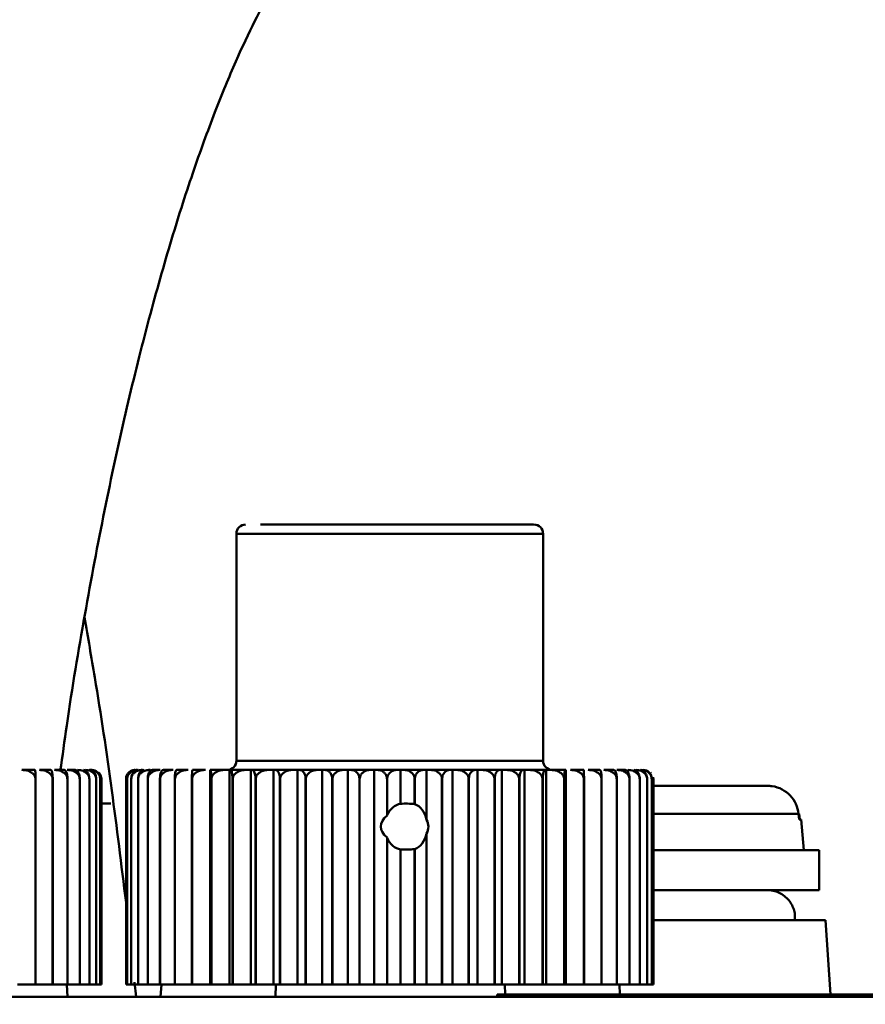
# Model space of a CAD drawing. Units: millimetres. Extents: x -4824 to 7056, y -5748 to 2652.
# Drawn here: x 4365 to 4393, y 292 to 324 of the extents above; entities that cross this region are included whole.
import ezdxf

# ---------------------------------------------------------------- set-up
doc = ezdxf.new("R2010")
doc.units = ezdxf.units.MM
doc.header["$LTSCALE"] = 10
doc.layers.add('1', color=153, linetype='Continuous', lineweight=30)
doc.layers.add('AM_0', color=7, linetype='Continuous', lineweight=50)

# ---------------------------------------------------------------- blocks, each defined once
blk = doc.blocks.new('A$C2D4F7219')
at = {"layer": 'AM_0'}
for p, q in [((80.602, 129.1), (80.079, 129.1)), ((80.079, 129.1), (80.079, 121.7)), ((90.079, 129.1), (80.602, 129.1)), ((90.079, 121.7), (90.079, 129.1)), ((80.079, 121.7), (80.602, 121.7)), ((80.602, 121.7), (90.079, 121.7)), ((73.511, 121.4), (73.087, 121.4)), ((74.024, 121.4), (73.653, 121.4)), ((74.461, 121.4), (74.146, 121.4)), ((74.817, 121.4), (74.562, 121.4)), ((75.365, 121.4), (75.304, 121.4)), ((77.597, 121.4), (77.342, 121.4)), ((78.013, 121.4), (77.698, 121.4)), ((78.507, 121.4), (78.136, 121.4)), ((79.073, 121.4), (78.649, 121.4)), ((79.225, 114.4), (79.225, 121.4)), ((79.225, 121.4), (79.233, 121.4)), ((79.705, 121.4), (79.233, 121.4)), ((79.705, 121.4), (79.857, 121.4)), ((79.857, 114.4), (79.857, 121.4)), ((79.857, 121.4), (79.881, 121.4)), ((80.396, 121.4), (79.881, 121.4)), ((80.396, 121.4), (80.546, 121.4)), ((80.546, 114.4), (80.546, 121.4)), ((80.546, 121.4), (80.586, 121.4)), ((81.138, 121.4), (80.586, 121.4)), ((81.138, 121.4), (81.285, 121.4)), ((81.285, 114.4), (81.285, 121.4)), ((81.285, 121.4), (81.34, 121.4)), ((81.923, 121.4), (81.34, 121.4)), ((81.923, 121.4), (82.066, 121.4)), ((82.066, 114.4), (82.066, 121.4)), ((82.066, 121.4), (82.135, 121.4)), ((82.743, 121.4), (82.135, 121.4)), ((82.743, 121.4), (82.88, 121.4)), ((82.88, 114.4), (82.88, 121.4)), ((82.88, 121.4), (82.963, 121.4)), ((83.588, 121.4), (82.963, 121.4)), ((83.588, 121.4), (83.718, 121.4)), ((83.718, 114.4), (83.718, 121.4)), ((83.718, 121.4), (83.813, 121.4)), ((84.45, 121.4), (83.813, 121.4)), ((84.45, 121.4), (84.57, 121.4)), ((84.57, 114.4), (84.57, 121.4)), ((84.57, 121.4), (84.678, 121.4)), ((85.318, 121.4), (84.678, 121.4)), ((85.429, 121.4), (85.318, 121.4)), ((85.429, 121.4), (85.429, 120.295)), ((85.546, 121.4), (85.429, 121.4)), ((86.184, 121.4), (85.546, 121.4)), ((86.184, 121.4), (86.283, 121.4)), ((86.283, 119.773), (86.283, 121.4)), ((86.283, 121.4), (86.41, 121.4)), ((87.038, 121.4), (86.41, 121.4)), ((87.038, 121.4), (87.124, 121.4)), ((87.124, 114.4), (87.124, 121.4)), ((87.124, 121.4), (87.259, 121.4)), ((87.87, 121.4), (87.259, 121.4)), ((87.943, 121.4), (87.87, 121.4)), ((87.943, 114.4), (87.943, 121.4)), ((87.943, 121.4), (88.084, 121.4)), ((88.672, 121.4), (88.084, 121.4)), ((88.672, 121.4), (88.731, 121.4)), ((88.731, 121.4), (88.731, 114.4)), ((88.731, 121.4), (88.877, 121.4)), ((89.434, 121.4), (88.877, 121.4)), ((89.434, 121.4), (89.478, 121.4)), ((89.478, 121.4), (89.478, 114.4)), ((89.478, 121.4), (89.627, 121.4)), ((90.149, 121.4), (89.627, 121.4)), ((90.149, 121.4), (90.177, 121.4)), ((90.177, 121.4), (90.177, 114.4)), ((90.177, 121.4), (90.328, 121.4)), ((90.808, 121.4), (90.328, 121.4)), ((90.808, 121.4), (90.821, 121.4)), ((90.821, 121.4), (90.821, 114.4)), ((91.405, 121.4), (90.971, 121.4)), ((91.932, 121.4), (91.55, 121.4)), ((92.383, 121.4), (92.058, 121.4)), ((92.755, 121.4), (92.489, 121.4)), ((73.53, 121.1), (73.526, 121.1)), ((73.526, 121.1), (73.526, 114.4)), ((73.53, 114.4), (73.53, 121.1)), ((74.089, 121.1), (74.085, 121.1)), ((74.085, 121.1), (74.085, 114.4)), ((74.089, 114.4), (74.089, 121.1)), ((74.571, 121.1), (74.568, 121.1)), ((74.568, 121.1), (74.568, 114.4)), ((74.571, 114.4), (74.571, 121.1)), ((74.971, 121.1), (74.969, 121.1)), ((74.969, 121.1), (74.969, 114.4)), ((74.971, 114.4), (74.971, 121.1)), ((75.285, 121.1), (75.283, 121.1)), ((75.283, 121.1), (75.283, 114.4)), ((75.285, 114.4), (75.285, 121.1)), ((75.507, 121.1), (75.507, 114.4)), ((75.508, 121.1), (75.507, 121.1)), ((75.508, 114.4), (75.508, 121.1)), ((75.596, 121.306), (75.589, 121.313)), ((75.639, 121.1), (75.639, 114.4)), ((75.64, 121.1), (75.639, 121.1)), ((75.64, 114.4), (75.64, 121.1)), ((75.677, 121.1), (75.677, 114.4)), ((76.479, 114.4), (76.479, 121.1)), ((76.518, 121.1), (76.517, 121.1)), ((76.517, 121.1), (76.517, 114.4)), ((76.518, 114.4), (76.518, 121.1)), ((76.567, 121.313), (76.553, 121.298)), ((76.65, 121.1), (76.649, 121.1)), ((76.649, 121.1), (76.649, 114.4)), ((76.65, 114.4), (76.65, 121.1)), ((76.875, 121.1), (76.873, 121.1)), ((76.873, 121.1), (76.873, 114.4)), ((76.875, 114.4), (76.875, 121.1)), ((77.189, 121.1), (77.187, 121.1)), ((77.187, 121.1), (77.187, 114.4)), ((77.189, 114.4), (77.189, 121.1)), ((77.59, 121.1), (77.587, 121.1)), ((77.587, 121.1), (77.587, 114.4)), ((77.59, 114.4), (77.59, 121.1)), ((78.073, 121.1), (78.07, 121.1)), ((78.07, 121.1), (78.07, 114.4)), ((78.073, 114.4), (78.073, 121.1)), ((78.633, 121.1), (78.629, 121.1)), ((78.629, 121.1), (78.629, 114.4)), ((78.633, 114.4), (78.633, 121.1)), ((79.264, 121.1), (79.259, 121.1)), ((79.259, 121.1), (79.259, 114.4)), ((79.264, 114.4), (79.264, 121.1)), ((79.958, 121.1), (79.953, 121.1)), ((79.953, 121.1), (79.953, 114.4)), ((79.958, 114.4), (79.958, 121.1)), ((80.708, 121.1), (80.702, 121.1)), ((80.702, 121.1), (80.702, 114.4)), ((80.708, 114.4), (80.708, 121.1)), ((81.506, 121.1), (81.5, 121.1)), ((81.5, 121.1), (81.5, 114.4)), ((81.506, 114.4), (81.506, 121.1)), ((82.343, 121.1), (82.337, 121.1)), ((82.337, 121.1), (82.337, 114.4)), ((82.343, 114.4), (82.343, 121.1)), ((83.211, 121.1), (83.204, 121.1)), ((83.204, 121.1), (83.204, 114.4)), ((83.211, 114.4), (83.211, 121.1)), ((84.092, 121.1), (84.092, 114.4)), ((84.098, 121.1), (84.092, 121.1)), ((84.098, 114.4), (84.098, 121.1)), ((84.99, 121.1), (84.99, 119.908)), ((84.99, 121.1), (84.997, 121.1)), ((84.997, 119.919), (84.997, 121.1)), ((85.89, 121.1), (85.89, 120.282)), ((85.89, 121.1), (85.896, 121.1)), ((85.896, 120.281), (85.896, 121.1)), ((86.787, 121.1), (86.78, 121.1)), ((86.78, 121.1), (86.78, 114.4)), ((86.787, 114.4), (86.787, 121.1)), ((87.652, 121.1), (87.658, 121.1)), ((87.652, 121.1), (87.652, 114.4)), ((87.658, 114.4), (87.658, 121.1)), ((88.496, 121.1), (88.502, 121.1)), ((88.496, 121.1), (88.496, 114.4)), ((88.502, 114.4), (88.502, 121.1)), ((89.308, 121.1), (89.302, 121.1)), ((89.302, 121.1), (89.302, 114.4)), ((89.308, 114.4), (89.308, 121.1)), ((90.067, 121.1), (90.062, 121.1)), ((90.062, 121.1), (90.062, 114.4)), ((90.067, 114.4), (90.067, 121.1)), ((90.772, 121.1), (90.767, 121.1)), ((90.767, 121.1), (90.767, 114.4)), ((90.772, 114.4), (90.772, 121.1)), ((91.415, 121.1), (91.41, 121.1)), ((91.41, 121.1), (91.41, 114.4)), ((91.415, 114.4), (91.415, 121.1)), ((91.988, 121.1), (91.984, 121.1)), ((91.984, 121.1), (91.984, 114.4)), ((91.988, 114.4), (91.988, 121.1)), ((92.485, 121.1), (92.482, 121.1)), ((92.482, 121.1), (92.482, 114.4)), ((92.485, 114.4), (92.485, 121.1)), ((92.901, 121.1), (92.899, 121.1)), ((92.899, 121.1), (92.899, 114.4)), ((92.901, 114.4), (92.901, 121.1)), ((93.232, 121.1), (93.23, 121.1)), ((93.23, 121.1), (93.23, 114.4)), ((93.232, 114.4), (93.232, 121.1)), ((93.472, 121.1), (93.472, 114.4)), ((93.473, 121.1), (93.472, 121.1)), ((93.473, 114.4), (93.473, 121.1)), ((93.603, 121.299), (93.593, 121.31)), ((93.622, 121.1), (93.622, 114.4)), ((93.623, 121.1), (93.622, 121.1)), ((93.623, 114.4), (93.623, 121.1)), ((93.678, 121.1), (93.67, 121.166)), ((93.678, 121.1), (93.678, 114.4)), ((93.678, 121.1), (93.678, 121.1)), ((93.678, 114.4), (93.678, 121.1)), ((75.621, 120.3), (75.985, 120.3)), ((85.89, 120.282), (85.896, 120.281)), ((84.99, 119.908), (84.997, 119.919)), ((98.41, 119.967), (93.64, 119.967)), ((98.427, 119.78), (98.41, 119.967)), ((98.427, 119.78), (98.491, 119.78)), ((98.432, 119.967), (98.448, 119.78)), ((98.579, 118.78), (98.491, 119.78)), ((84.99, 119.192), (84.99, 114.4)), ((84.997, 119.181), (84.99, 119.192)), ((84.997, 114.4), (84.997, 119.181)), ((86.283, 114.4), (86.283, 119.327)), ((85.429, 118.805), (85.429, 114.4)), ((85.896, 118.819), (85.89, 118.818)), ((85.89, 118.818), (85.89, 114.4)), ((85.896, 114.4), (85.896, 118.819)), ((99.079, 118.78), (93.64, 118.78)), ((99.079, 117.48), (99.079, 118.78)), ((93.64, 117.48), (99.079, 117.48)), ((99.285, 116.5), (93.64, 116.5)), ((99.454, 114.079), (99.285, 116.5)), ((73.526, 114.4), (72.937, 114.4)), ((73.526, 114.4), (73.53, 114.4)), ((74.085, 114.4), (73.53, 114.4)), ((74.085, 114.4), (74.089, 114.4)), ((74.568, 114.4), (74.089, 114.4)), ((74.571, 114), (74.547, 114.4)), ((74.568, 114.4), (74.571, 114.4)), ((74.969, 114.4), (74.571, 114.4)), ((74.969, 114.4), (74.971, 114.4)), ((75.283, 114.4), (74.971, 114.4)), ((75.283, 114.4), (75.285, 114.4)), ((75.507, 114.4), (75.285, 114.4)), ((75.507, 114.4), (75.508, 114.4)), ((75.639, 114.4), (75.508, 114.4)), ((75.639, 114.4), (75.64, 114.4)), ((75.677, 114.4), (75.64, 114.4)), ((76.517, 114.4), (76.479, 114.4)), ((76.517, 114.4), (76.518, 114.4)), ((76.649, 114.4), (76.518, 114.4)), ((76.649, 114.4), (76.65, 114.4)), ((76.873, 114.4), (76.65, 114.4)), ((76.759, 114.474), (76.809, 114)), ((76.873, 114.4), (76.875, 114.4)), ((77.187, 114.4), (76.875, 114.4)), ((77.187, 114.4), (77.189, 114.4)), ((77.587, 114.4), (77.189, 114.4)), ((77.587, 114.4), (77.59, 114.4)), ((78.07, 114.4), (77.59, 114.4)), ((77.606, 114), (77.631, 114.4)), ((78.07, 114.4), (78.073, 114.4)), ((78.629, 114.4), (78.073, 114.4)), ((78.629, 114.4), (78.633, 114.4)), ((79.225, 114.4), (78.633, 114.4)), ((79.259, 114.4), (79.225, 114.4)), ((79.259, 114.4), (79.264, 114.4)), ((79.857, 114.4), (79.264, 114.4)), ((79.953, 114.4), (79.857, 114.4)), ((79.953, 114.4), (79.958, 114.4)), ((80.546, 114.4), (79.958, 114.4)), ((80.702, 114.4), (80.546, 114.4)), ((80.702, 114.4), (80.708, 114.4)), ((81.285, 114.4), (80.708, 114.4)), ((81.5, 114.4), (81.285, 114.4)), ((81.353, 114), (81.365, 114.4)), ((81.5, 114.4), (81.506, 114.4)), ((82.066, 114.4), (81.506, 114.4)), ((82.337, 114.4), (82.066, 114.4)), ((82.337, 114.4), (82.343, 114.4)), ((82.88, 114.4), (82.343, 114.4)), ((83.204, 114.4), (82.88, 114.4)), ((83.204, 114.4), (83.211, 114.4)), ((83.718, 114.4), (83.211, 114.4)), ((84.092, 114.4), (83.718, 114.4)), ((84.092, 114.4), (84.098, 114.4)), ((84.57, 114.4), (84.098, 114.4)), ((84.99, 114.4), (84.57, 114.4)), ((84.99, 114.4), (84.997, 114.4)), ((85.429, 114.4), (84.997, 114.4)), ((85.89, 114.4), (85.429, 114.4)), ((85.89, 114.4), (85.896, 114.4)), ((86.283, 114.4), (85.896, 114.4)), ((86.78, 114.4), (86.283, 114.4)), ((86.78, 114.4), (86.787, 114.4)), ((87.124, 114.4), (86.787, 114.4)), ((87.652, 114.4), (87.124, 114.4)), ((87.652, 114.4), (87.658, 114.4)), ((87.943, 114.4), (87.658, 114.4)), ((87.943, 114.4), (88.496, 114.4)), ((88.496, 114.4), (88.502, 114.4)), ((88.731, 114.4), (88.502, 114.4)), ((89.302, 114.4), (88.731, 114.4)), ((88.833, 114.4), (88.842, 114.079)), ((89.302, 114.4), (89.308, 114.4)), ((89.478, 114.4), (89.308, 114.4)), ((90.062, 114.4), (89.478, 114.4)), ((90.062, 114.4), (90.067, 114.4)), ((90.177, 114.4), (90.067, 114.4)), ((90.767, 114.4), (90.177, 114.4)), ((90.767, 114.4), (90.772, 114.4)), ((90.821, 114.4), (90.772, 114.4)), ((91.41, 114.4), (90.821, 114.4)), ((91.41, 114.4), (91.415, 114.4)), ((91.984, 114.4), (91.415, 114.4)), ((91.984, 114.4), (91.988, 114.4)), ((92.482, 114.4), (91.988, 114.4)), ((92.482, 114.4), (92.485, 114.4)), ((92.899, 114.4), (92.485, 114.4)), ((92.586, 114.079), (92.567, 114.4)), ((92.899, 114.4), (92.901, 114.4)), ((93.23, 114.4), (92.901, 114.4)), ((93.23, 114.4), (93.232, 114.4)), ((93.472, 114.4), (93.232, 114.4)), ((93.472, 114.4), (93.473, 114.4)), ((93.622, 114.4), (93.473, 114.4)), ((93.622, 114.4), (93.623, 114.4)), ((93.678, 114.4), (93.623, 114.4)), ((93.678, 114.4), (93.678, 114.4)), ((59.446, 114), (130.312, 114)), ((88.587, 114.079), (88.587, 114)), ((103.57, 114.079), (88.587, 114.079))]:
    blk.add_line(p, q, dxfattribs=at)
for centre, start, end in [((80.379, 129.1), 90.0008, 179.9972), ((89.779, 129.1), 0.0028, 89.999), ((79.779, 121.7), 269.9992, 359.9959), ((90.379, 121.7), 180.0041, 270.001)]:
    blk.add_arc(centre, 0.3, start, end, dxfattribs=at)
for centre, major_axis, ratio, start_param, end_param in [((85.493, 119.55), (0, 0.75), 0.760335, 0.1139, 1.057024), ((85.587, 119.55), (1.392, 0), 0.538879, 1.351331, 1.684696), ((85.776, 119.55), (0, 0.75), 0.707542, 5.014376, 6.055577), ((86.438, 119.55), (1.648, 0), 0.455027, 2.643457, 3.639728), ((85.109, 119.55), (1.23, 0), 0.609717, 5.981199, 6.585172), ((85.493, 119.55), (0, 0.75), 0.760335, 2.084569, 3.027693), ((85.776, 119.55), (0, 0.75), 0.707542, 3.369203, 4.410402), ((85.587, 119.55), (1.392, 0), 0.538879, 4.598489, 4.931854)]:
    blk.add_ellipse(centre, major_axis=major_axis, ratio=ratio, start_param=start_param, end_param=end_param, dxfattribs=at)
for points, knots in [([(89.755, 129.4), (89.758, 129.4), (89.766, 129.4), (89.56, 129.4), (89.166, 129.4), (88.437, 129.4), (87.223, 129.4), (85.75, 129.4), (84.518, 129.4), (83.572, 129.4), (82.694, 129.4), (81.681, 129.4), (81.19, 129.4), (80.87, 129.4)], [0, 0, 0, 0, 0.04391, 0.121047, 0.198183, 0.273717, 0.414031, 0.554346, 0.629879, 0.707016, 0.784152, 0.859686, 1, 1, 1, 1]), ([(73.087, 121.4), (73.159, 121.394), (73.275, 121.384), (73.409, 121.312), (73.484, 121.238), (73.52, 121.165), (73.524, 121.119), (73.526, 121.1)], [0, 0, 0, 0, 0.3661675, 0.5937185, 0.7658847, 0.9013814, 1, 1, 1, 1]), ([(73.53, 121.1), (73.53, 121.126), (73.53, 121.179), (73.527, 121.257), (73.524, 121.333), (73.518, 121.389), (73.513, 121.397), (73.511, 121.4)], [0, 0, 0, 0, 0.134165, 0.267769, 0.457465, 0.728772, 1, 1, 1, 1]), ([(73.653, 121.4), (73.723, 121.394), (73.838, 121.384), (73.97, 121.312), (74.044, 121.238), (74.08, 121.165), (74.084, 121.119), (74.085, 121.1)], [0, 0, 0, 0, 0.366172, 0.593707, 0.765893, 0.90138, 1, 1, 1, 1]), ([(74.089, 121.1), (74.088, 121.126), (74.088, 121.179), (74.08, 121.257), (74.067, 121.333), (74.047, 121.389), (74.032, 121.397), (74.024, 121.4)], [0, 0, 0, 0, 0.1341654, 0.2677684, 0.4574665, 0.7287716, 1, 1, 1, 1]), ([(74.146, 121.4), (74.215, 121.394), (74.327, 121.384), (74.456, 121.312), (74.527, 121.238), (74.563, 121.165), (74.566, 121.119), (74.568, 121.1)], [0, 0, 0, 0, 0.36618, 0.593729, 0.765886, 0.901386, 1, 1, 1, 1]), ([(74.571, 121.1), (74.57, 121.126), (74.569, 121.179), (74.557, 121.257), (74.534, 121.333), (74.5, 121.389), (74.474, 121.397), (74.461, 121.4)], [0, 0, 0, 0, 0.134165, 0.267769, 0.457465, 0.728777, 1, 1, 1, 1]), ([(74.562, 121.4), (74.629, 121.394), (74.736, 121.384), (74.861, 121.312), (74.93, 121.238), (74.964, 121.165), (74.967, 121.119), (74.969, 121.1)], [0, 0, 0, 0, 0.366192, 0.59371, 0.765899, 0.901383, 1, 1, 1, 1]), ([(74.971, 121.1), (74.97, 121.126), (74.968, 121.179), (74.951, 121.257), (74.92, 121.333), (74.872, 121.389), (74.835, 121.397), (74.817, 121.4)], [0, 0, 0, 0, 0.134164, 0.267766, 0.457465, 0.728769, 1, 1, 1, 1]), ([(74.896, 121.4), (74.959, 121.394), (75.062, 121.384), (75.18, 121.312), (75.246, 121.238), (75.278, 121.165), (75.281, 121.119), (75.283, 121.1)], [0, 0, 0, 0, 0.3661665, 0.5937083, 0.7658895, 0.9013795, 1, 1, 1, 1]), ([(75.285, 121.1), (75.283, 121.126), (75.281, 121.179), (75.259, 121.257), (75.219, 121.333), (75.159, 121.389), (75.111, 121.397), (75.088, 121.4)], [0, 0, 0, 0, 0.134165, 0.267767, 0.457469, 0.72877, 1, 1, 1, 1]), ([(75.145, 121.4), (75.204, 121.394), (75.3, 121.384), (75.411, 121.312), (75.472, 121.238), (75.503, 121.165), (75.506, 121.119), (75.507, 121.1)], [0, 0, 0, 0, 0.366168, 0.593702, 0.765891, 0.901383, 1, 1, 1, 1]), ([(75.508, 121.1), (75.507, 121.126), (75.503, 121.179), (75.477, 121.257), (75.429, 121.333), (75.357, 121.389), (75.3, 121.397), (75.271, 121.4)], [0, 0, 0, 0, 0.134167, 0.267768, 0.457464, 0.728779, 1, 1, 1, 1]), ([(75.304, 121.4), (75.359, 121.394), (75.448, 121.384), (75.55, 121.312), (75.607, 121.238), (75.635, 121.165), (75.638, 121.119), (75.639, 121.1)], [0, 0, 0, 0, 0.366182, 0.59371, 0.765896, 0.901385, 1, 1, 1, 1]), ([(75.64, 121.1), (75.638, 121.126), (75.634, 121.179), (75.604, 121.257), (75.548, 121.333), (75.464, 121.389), (75.398, 121.397), (75.365, 121.4)], [0, 0, 0, 0, 0.134164, 0.267767, 0.457461, 0.728772, 1, 1, 1, 1]), ([(76.479, 121.1), (76.481, 121.126), (76.485, 121.179), (76.518, 121.257), (76.58, 121.333), (76.673, 121.389), (76.746, 121.397), (76.782, 121.4)], [0, 0, 0, 0, 0.134166, 0.267771, 0.457463, 0.728762, 1, 1, 1, 1]), ([(76.792, 121.4), (76.747, 121.394), (76.674, 121.384), (76.59, 121.312), (76.543, 121.238), (76.52, 121.165), (76.518, 121.119), (76.517, 121.1)], [0, 0, 0, 0, 0.3661733, 0.5937132, 0.765887, 0.901382, 1, 1, 1, 1]), ([(76.518, 121.1), (76.52, 121.126), (76.524, 121.179), (76.561, 121.257), (76.629, 121.333), (76.732, 121.389), (76.812, 121.397), (76.853, 121.4)], [0, 0, 0, 0, 0.134165, 0.267766, 0.457465, 0.728765, 1, 1, 1, 1]), ([(76.886, 121.4), (76.847, 121.394), (76.784, 121.384), (76.712, 121.312), (76.671, 121.238), (76.652, 121.165), (76.649, 121.119), (76.649, 121.1)], [0, 0, 0, 0, 0.366174, 0.593717, 0.765892, 0.901382, 1, 1, 1, 1]), ([(76.65, 121.1), (76.652, 121.126), (76.657, 121.179), (76.697, 121.257), (76.771, 121.333), (76.882, 121.389), (76.969, 121.397), (77.013, 121.4)], [0, 0, 0, 0, 0.134166, 0.267765, 0.457466, 0.728764, 1, 1, 1, 1]), ([(77.07, 121.4), (77.038, 121.394), (76.986, 121.384), (76.925, 121.312), (76.892, 121.238), (76.875, 121.165), (76.873, 121.119), (76.873, 121.1)], [0, 0, 0, 0, 0.366184, 0.593713, 0.765887, 0.901382, 1, 1, 1, 1]), ([(76.875, 121.1), (76.877, 121.126), (76.882, 121.179), (76.925, 121.257), (77.004, 121.333), (77.122, 121.389), (77.216, 121.397), (77.262, 121.4)], [0, 0, 0, 0, 0.134167, 0.267761, 0.457469, 0.728776, 1, 1, 1, 1]), ([(77.342, 121.4), (77.317, 121.394), (77.275, 121.384), (77.228, 121.312), (77.202, 121.238), (77.189, 121.165), (77.187, 121.119), (77.187, 121.1)], [0, 0, 0, 0, 0.366175, 0.593713, 0.765888, 0.901382, 1, 1, 1, 1]), ([(77.189, 121.1), (77.192, 121.126), (77.197, 121.179), (77.242, 121.257), (77.325, 121.333), (77.45, 121.389), (77.548, 121.397), (77.597, 121.4)], [0, 0, 0, 0, 0.134162, 0.267764, 0.457456, 0.728775, 1, 1, 1, 1]), ([(77.698, 121.4), (77.68, 121.394), (77.651, 121.384), (77.617, 121.312), (77.598, 121.238), (77.588, 121.165), (77.587, 121.119), (77.587, 121.1)], [0, 0, 0, 0, 0.366179, 0.593716, 0.765889, 0.901383, 1, 1, 1, 1]), ([(77.59, 121.1), (77.593, 121.126), (77.599, 121.179), (77.645, 121.257), (77.731, 121.333), (77.861, 121.389), (77.963, 121.397), (78.013, 121.4)], [0, 0, 0, 0, 0.134169, 0.26777, 0.457458, 0.728764, 1, 1, 1, 1]), ([(78.136, 121.4), (78.125, 121.394), (78.108, 121.384), (78.087, 121.312), (78.076, 121.238), (78.07, 121.165), (78.07, 121.119), (78.07, 121.1)], [0, 0, 0, 0, 0.366177, 0.593715, 0.765888, 0.901382, 1, 1, 1, 1]), ([(78.073, 121.1), (78.076, 121.126), (78.082, 121.179), (78.13, 121.257), (78.218, 121.333), (78.351, 121.389), (78.455, 121.397), (78.507, 121.4)], [0, 0, 0, 0, 0.134168, 0.267762, 0.457458, 0.728775, 1, 1, 1, 1]), ([(78.649, 121.4), (78.646, 121.394), (78.641, 121.384), (78.634, 121.312), (78.631, 121.238), (78.629, 121.165), (78.629, 121.119), (78.629, 121.1)], [0, 0, 0, 0, 0.366175, 0.593714, 0.765888, 0.901382, 1, 1, 1, 1]), ([(78.633, 121.1), (78.636, 121.126), (78.642, 121.179), (78.69, 121.257), (78.78, 121.333), (78.915, 121.389), (79.021, 121.397), (79.073, 121.4)], [0, 0, 0, 0, 0.134167, 0.267759, 0.457465, 0.728763, 1, 1, 1, 1]), ([(79.233, 121.4), (79.238, 121.394), (79.244, 121.384), (79.252, 121.312), (79.256, 121.238), (79.259, 121.165), (79.259, 121.119), (79.259, 121.1)], [0, 0, 0, 0, 0.3661754, 0.593713, 0.7658889, 0.9013827, 1, 1, 1, 1]), ([(79.264, 121.1), (79.267, 121.126), (79.273, 121.179), (79.321, 121.257), (79.411, 121.333), (79.546, 121.389), (79.652, 121.397), (79.705, 121.4)], [0, 0, 0, 0, 0.134166, 0.267771, 0.457477, 0.728774, 1, 1, 1, 1]), ([(79.881, 121.4), (79.893, 121.394), (79.912, 121.384), (79.934, 121.312), (79.946, 121.238), (79.952, 121.165), (79.952, 121.119), (79.953, 121.1)], [0, 0, 0, 0, 0.3661756, 0.5937143, 0.7658904, 0.9013828, 1, 1, 1, 1]), ([(79.958, 121.1), (79.961, 121.126), (79.967, 121.179), (80.015, 121.257), (80.103, 121.333), (80.238, 121.389), (80.343, 121.397), (80.396, 121.4)], [0, 0, 0, 0, 0.1341626, 0.2677633, 0.4574672, 0.7287686, 1, 1, 1, 1]), ([(80.586, 121.4), (80.605, 121.394), (80.636, 121.384), (80.672, 121.312), (80.691, 121.238), (80.701, 121.165), (80.702, 121.119), (80.702, 121.1)], [0, 0, 0, 0, 0.366177, 0.593718, 0.76589, 0.901383, 1, 1, 1, 1]), ([(80.708, 121.1), (80.711, 121.126), (80.717, 121.179), (80.764, 121.257), (80.851, 121.333), (80.983, 121.389), (81.086, 121.397), (81.138, 121.4)], [0, 0, 0, 0, 0.134163, 0.267757, 0.457455, 0.728758, 1, 1, 1, 1]), ([(81.34, 121.4), (81.366, 121.394), (81.409, 121.384), (81.458, 121.312), (81.485, 121.238), (81.498, 121.165), (81.5, 121.119), (81.5, 121.1)], [0, 0, 0, 0, 0.366179, 0.593715, 0.76589, 0.901383, 1, 1, 1, 1]), ([(81.506, 121.1), (81.509, 121.126), (81.515, 121.179), (81.56, 121.257), (81.645, 121.333), (81.773, 121.389), (81.873, 121.397), (81.923, 121.4)], [0, 0, 0, 0, 0.134171, 0.267765, 0.457477, 0.728788, 1, 1, 1, 1]), ([(82.135, 121.4), (82.168, 121.394), (82.222, 121.384), (82.284, 121.312), (82.318, 121.238), (82.335, 121.165), (82.337, 121.119), (82.337, 121.1)], [0, 0, 0, 0, 0.366174, 0.593709, 0.765888, 0.901382, 1, 1, 1, 1]), ([(82.343, 121.1), (82.346, 121.126), (82.352, 121.179), (82.395, 121.257), (82.476, 121.333), (82.599, 121.389), (82.695, 121.397), (82.743, 121.4)], [0, 0, 0, 0, 0.134166, 0.2677625, 0.4574601, 0.7287855, 1, 1, 1, 1]), ([(82.963, 121.4), (83.002, 121.394), (83.066, 121.384), (83.14, 121.312), (83.181, 121.238), (83.201, 121.165), (83.204, 121.119), (83.204, 121.1)], [0, 0, 0, 0, 0.366184, 0.593714, 0.76589, 0.901382, 1, 1, 1, 1]), ([(83.211, 121.1), (83.213, 121.126), (83.218, 121.179), (83.26, 121.257), (83.336, 121.333), (83.452, 121.389), (83.543, 121.397), (83.588, 121.4)], [0, 0, 0, 0, 0.134163, 0.267774, 0.457464, 0.728767, 1, 1, 1, 1]), ([(83.813, 121.4), (83.859, 121.394), (83.933, 121.384), (84.018, 121.312), (84.065, 121.238), (84.089, 121.165), (84.091, 121.119), (84.092, 121.1)], [0, 0, 0, 0, 0.366183, 0.593713, 0.76589, 0.901384, 1, 1, 1, 1]), ([(84.098, 121.1), (84.101, 121.126), (84.106, 121.179), (84.144, 121.257), (84.215, 121.333), (84.323, 121.389), (84.408, 121.397), (84.45, 121.4)], [0, 0, 0, 0, 0.134164, 0.2677649, 0.457474, 0.7287814, 1, 1, 1, 1]), ([(84.678, 121.4), (84.729, 121.394), (84.812, 121.384), (84.907, 121.312), (84.96, 121.238), (84.987, 121.165), (84.989, 121.119), (84.99, 121.1)], [0, 0, 0, 0, 0.366172, 0.593712, 0.765888, 0.901383, 1, 1, 1, 1]), ([(84.997, 121.1), (84.999, 121.126), (85.003, 121.179), (85.039, 121.257), (85.104, 121.333), (85.202, 121.389), (85.28, 121.397), (85.318, 121.4)], [0, 0, 0, 0, 0.134165, 0.267767, 0.457455, 0.728773, 1, 1, 1, 1]), ([(85.546, 121.4), (85.603, 121.394), (85.694, 121.384), (85.799, 121.312), (85.857, 121.238), (85.886, 121.165), (85.889, 121.119), (85.89, 121.1)], [0, 0, 0, 0, 0.366183, 0.593707, 0.765889, 0.901383, 1, 1, 1, 1]), ([(85.896, 121.1), (85.898, 121.126), (85.902, 121.179), (85.934, 121.257), (85.992, 121.333), (86.08, 121.389), (86.15, 121.397), (86.184, 121.4)], [0, 0, 0, 0, 0.134163, 0.267768, 0.457464, 0.728771, 1, 1, 1, 1]), ([(86.41, 121.4), (86.471, 121.394), (86.569, 121.384), (86.682, 121.312), (86.745, 121.238), (86.776, 121.165), (86.779, 121.119), (86.78, 121.1)], [0, 0, 0, 0, 0.366173, 0.593717, 0.76589, 0.901384, 1, 1, 1, 1]), ([(86.787, 121.1), (86.788, 121.126), (86.792, 121.179), (86.819, 121.257), (86.87, 121.333), (86.947, 121.389), (87.008, 121.397), (87.038, 121.4)], [0, 0, 0, 0, 0.134166, 0.267771, 0.457461, 0.728775, 1, 1, 1, 1]), ([(87.259, 121.4), (87.323, 121.394), (87.427, 121.384), (87.548, 121.312), (87.614, 121.238), (87.647, 121.165), (87.651, 121.119), (87.652, 121.1)], [0, 0, 0, 0, 0.366179, 0.593718, 0.765887, 0.901383, 1, 1, 1, 1]), ([(87.658, 121.1), (87.66, 121.126), (87.663, 121.179), (87.686, 121.257), (87.729, 121.333), (87.794, 121.389), (87.845, 121.397), (87.87, 121.4)], [0, 0, 0, 0, 0.134166, 0.267768, 0.457461, 0.728767, 1, 1, 1, 1]), ([(88.084, 121.4), (88.152, 121.394), (88.261, 121.384), (88.387, 121.312), (88.456, 121.238), (88.491, 121.165), (88.494, 121.119), (88.496, 121.1)], [0, 0, 0, 0, 0.366178, 0.59371, 0.765892, 0.901383, 1, 1, 1, 1]), ([(88.502, 121.1), (88.503, 121.126), (88.505, 121.179), (88.524, 121.257), (88.558, 121.333), (88.611, 121.389), (88.652, 121.397), (88.672, 121.4)], [0, 0, 0, 0, 0.134165, 0.26777, 0.45746, 0.728773, 1, 1, 1, 1]), ([(88.877, 121.4), (88.946, 121.394), (89.059, 121.384), (89.189, 121.312), (89.261, 121.238), (89.297, 121.165), (89.3, 121.119), (89.302, 121.1)], [0, 0, 0, 0, 0.366179, 0.593715, 0.765894, 0.901382, 1, 1, 1, 1]), ([(89.308, 121.1), (89.308, 121.126), (89.31, 121.179), (89.324, 121.257), (89.35, 121.333), (89.389, 121.389), (89.419, 121.397), (89.434, 121.4)], [0, 0, 0, 0, 0.134165, 0.267769, 0.457461, 0.728773, 1, 1, 1, 1]), ([(89.627, 121.4), (89.698, 121.394), (89.813, 121.384), (89.947, 121.312), (90.02, 121.238), (90.057, 121.165), (90.06, 121.119), (90.062, 121.1)], [0, 0, 0, 0, 0.366181, 0.593705, 0.765894, 0.90138, 1, 1, 1, 1]), ([(90.067, 121.1), (90.068, 121.126), (90.069, 121.179), (90.078, 121.257), (90.094, 121.333), (90.12, 121.389), (90.139, 121.397), (90.149, 121.4)], [0, 0, 0, 0, 0.134166, 0.267768, 0.457466, 0.728769, 1, 1, 1, 1]), ([(90.328, 121.4), (90.4, 121.394), (90.516, 121.384), (90.651, 121.312), (90.725, 121.238), (90.762, 121.165), (90.766, 121.119), (90.767, 121.1)], [0, 0, 0, 0, 0.36617, 0.59371, 0.76589, 0.901381, 1, 1, 1, 1]), ([(90.772, 121.1), (90.772, 121.126), (90.773, 121.179), (90.777, 121.257), (90.784, 121.333), (90.795, 121.389), (90.804, 121.397), (90.808, 121.4)], [0, 0, 0, 0, 0.134165, 0.267769, 0.457463, 0.728771, 1, 1, 1, 1]), ([(90.971, 121.4), (91.043, 121.394), (91.159, 121.384), (91.294, 121.312), (91.368, 121.238), (91.405, 121.165), (91.409, 121.119), (91.41, 121.1)], [0, 0, 0, 0, 0.366179, 0.593711, 0.765886, 0.901381, 1, 1, 1, 1]), ([(91.415, 121.1), (91.415, 121.126), (91.414, 121.179), (91.413, 121.257), (91.411, 121.333), (91.408, 121.389), (91.406, 121.397), (91.405, 121.4)], [0, 0, 0, 0, 0.134166, 0.267768, 0.457465, 0.728774, 1, 1, 1, 1]), ([(91.55, 121.4), (91.621, 121.394), (91.736, 121.384), (91.869, 121.312), (91.942, 121.238), (91.979, 121.165), (91.982, 121.119), (91.984, 121.1)], [0, 0, 0, 0, 0.366186, 0.59371, 0.765887, 0.901384, 1, 1, 1, 1]), ([(91.988, 121.1), (91.987, 121.126), (91.987, 121.179), (91.98, 121.257), (91.969, 121.333), (91.952, 121.389), (91.938, 121.397), (91.932, 121.4)], [0, 0, 0, 0, 0.134166, 0.267769, 0.457467, 0.728775, 1, 1, 1, 1]), ([(92.058, 121.4), (92.127, 121.394), (92.239, 121.384), (92.369, 121.312), (92.441, 121.238), (92.477, 121.165), (92.48, 121.119), (92.482, 121.1)], [0, 0, 0, 0, 0.366176, 0.593717, 0.765894, 0.90138, 1, 1, 1, 1]), ([(92.485, 121.1), (92.484, 121.126), (92.483, 121.179), (92.472, 121.257), (92.451, 121.333), (92.42, 121.389), (92.396, 121.397), (92.383, 121.4)], [0, 0, 0, 0, 0.134166, 0.267769, 0.457465, 0.728774, 1, 1, 1, 1]), ([(92.489, 121.4), (92.556, 121.394), (92.665, 121.384), (92.79, 121.312), (92.859, 121.238), (92.894, 121.165), (92.897, 121.119), (92.899, 121.1)], [0, 0, 0, 0, 0.366179, 0.593716, 0.765886, 0.901381, 1, 1, 1, 1]), ([(92.901, 121.1), (92.9, 121.126), (92.898, 121.179), (92.882, 121.257), (92.853, 121.333), (92.808, 121.389), (92.773, 121.397), (92.755, 121.4)], [0, 0, 0, 0, 0.134163, 0.267766, 0.457463, 0.728774, 1, 1, 1, 1]), ([(92.839, 121.4), (92.903, 121.394), (93.007, 121.384), (93.126, 121.312), (93.193, 121.238), (93.225, 121.165), (93.229, 121.119), (93.23, 121.1)], [0, 0, 0, 0, 0.366185, 0.593717, 0.76589, 0.901383, 1, 1, 1, 1]), ([(93.232, 121.1), (93.231, 121.126), (93.228, 121.179), (93.207, 121.257), (93.169, 121.333), (93.111, 121.389), (93.066, 121.397), (93.043, 121.4)], [0, 0, 0, 0, 0.134166, 0.267768, 0.45746, 0.728772, 1, 1, 1, 1]), ([(93.104, 121.4), (93.164, 121.394), (93.262, 121.384), (93.374, 121.312), (93.437, 121.238), (93.467, 121.165), (93.471, 121.119), (93.472, 121.1)], [0, 0, 0, 0, 0.366192, 0.593713, 0.765888, 0.901384, 1, 1, 1, 1]), ([(93.473, 121.1), (93.472, 121.126), (93.469, 121.179), (93.443, 121.257), (93.397, 121.333), (93.326, 121.389), (93.271, 121.397), (93.244, 121.4)], [0, 0, 0, 0, 0.134167, 0.267772, 0.457467, 0.728781, 1, 1, 1, 1]), ([(93.282, 121.4), (93.337, 121.394), (93.427, 121.384), (93.532, 121.312), (93.589, 121.238), (93.618, 121.165), (93.621, 121.119), (93.622, 121.1)], [0, 0, 0, 0, 0.366177, 0.593709, 0.765886, 0.901383, 1, 1, 1, 1]), ([(93.623, 121.1), (93.621, 121.126), (93.617, 121.179), (93.588, 121.257), (93.533, 121.333), (93.451, 121.389), (93.387, 121.397), (93.355, 121.4)], [0, 0, 0, 0, 0.134164, 0.267771, 0.45747, 0.728767, 1, 1, 1, 1]), ([(75.595, 121.305), (75.597, 121.304), (75.619, 121.287), (75.647, 121.236), (75.674, 121.165), (75.676, 121.119), (75.677, 121.1)], [0, 0, 0, 0, 0.035824, 0.444419, 0.765971, 1, 1, 1, 1]), ([(97.392, 120.88), (97.3, 120.88), (97.112, 120.88), (96.54, 120.88), (95.821, 120.88), (95.038, 120.88), (94.285, 120.88), (93.874, 120.88), (93.678, 120.88)], [0, 0, 0, 0, 0.166176, 0.3418, 0.517424, 0.683599, 0.849775, 1, 1, 1, 1]), ([(98.41, 119.967), (98.39, 120.077), (98.348, 120.297), (98.151, 120.577), (97.88, 120.781), (97.61, 120.87), (97.444, 120.878), (97.392, 120.88)], [0, 0, 0, 0, 0.222006, 0.443926, 0.667433, 0.894752, 1, 1, 1, 1]), ([(97.325, 117.476), (97.329, 117.477), (97.346, 117.477), (97.248, 117.477), (97.039, 117.478), (96.725, 117.478), (96.341, 117.479), (95.908, 117.479), (95.45, 117.479), (94.85, 117.479), (94.189, 117.479), (93.799, 117.479), (93.64, 117.48)], [0, 0, 0, 0, 0.0310782, 0.1356627, 0.2378947, 0.3377176, 0.4350792, 0.5299285, 0.6222189, 0.7119087, 0.882528, 1, 1, 1, 1]), ([(97.273, 117.479), (97.252, 117.479), (97.188, 117.479), (96.969, 117.479), (96.732, 117.479), (96.624, 117.479)], [0, 0, 0, 0, 0.2111444, 0.6386712, 1, 1, 1, 1]), ([(98.292, 116.5), (98.294, 116.56), (98.299, 116.681), (98.257, 116.862), (98.18, 117.035), (98.064, 117.191), (97.913, 117.322), (97.733, 117.418), (97.532, 117.477), (97.391, 117.478), (97.32, 117.478)], [0, 0, 0, 0, 0.113945, 0.231356, 0.351845, 0.475443, 0.602186, 0.731985, 0.864657, 1, 1, 1, 1])]:
    blk.add_open_spline(points, degree=3, knots=knots, dxfattribs=at)
blk = doc.blocks.new('RA_3')
at = {"layer": 'AM_0'}
for points, knots in [([(-159.515, -94.6), (-160.351, -94.628), (-162.059, -94.684), (-164.589, -95.142), (-167.061, -95.869), (-169.412, -96.861), (-171.639, -98.092), (-173.744, -99.552), (-175.739, -101.242), (-177.645, -103.18), (-179.483, -105.401), (-181.271, -107.959), (-183.01, -110.898), (-184.677, -114.223), (-186.232, -117.871), (-187.646, -121.747), (-188.912, -125.773), (-190.043, -129.925), (-191.054, -134.196), (-191.954, -138.584), (-192.752, -143.087), (-193.451, -147.696), (-194.054, -152.405), (-194.564, -157.201), (-194.98, -162.072), (-195.303, -167.004), (-195.533, -171.983), (-195.676, -176.987), (-195.694, -180.332), (-195.703, -182)], [0, 0, 0, 0, 0.025764, 0.052688, 0.079543, 0.106599, 0.134161, 0.162594, 0.192346, 0.223963, 0.258095, 0.295409, 0.336307, 0.380332, 0.425887, 0.470902, 0.514835, 0.557731, 0.599778, 0.64116, 0.682024, 0.722489, 0.762643, 0.802555, 0.842281, 0.881867, 0.921351, 0.960766, 1, 1, 1, 1]), ([(-160.291, -151.946), (-160.223, -151.447), (-159.981, -149.681), (-159.5, -146.825), (-158.86, -143.414), (-158.173, -140.252), (-157.455, -137.348), (-156.718, -134.729), (-155.978, -132.414), (-155.254, -130.422), (-154.569, -128.766), (-153.951, -127.456), (-153.425, -126.489), (-153.04, -125.875), (-152.816, -125.579), (-152.825, -125.59), (-152.828, -125.595)], [0, 0, 0, 0, 0.0336894, 0.1191028, 0.2037865, 0.2875774, 0.3702886, 0.4516988, 0.5315572, 0.6095864, 0.6854935, 0.7589986, 0.8298763, 0.8980204, 0.9635155, 1, 1, 1, 1]), ([(-159.506, -146.929), (-159.391, -147.577), (-159.069, -149.389), (-158.609, -152.488), (-158.3, -154.998), (-158.149, -156.223)], [0, 0, 0, 0, 0.22222, 0.620585, 1, 1, 1, 1])]:
    blk.add_open_spline(points, degree=3, knots=knots, dxfattribs=at)
blk = doc.blocks.new('A-BNX1000')
at = {"layer": '1'}
blk.add_blockref('RA_3', (4526.761, 451.408), dxfattribs=at)
at = {"layer": 'AM_0'}
blk.add_blockref('A$C2D4F7219', (4292.133, 178.108), dxfattribs=at)

msp = doc.modelspace()

# ---------------------------------------------------------------- block references
at = {"layer": 'AM_0'}
msp.add_blockref('A-BNX1000', (0, 0), dxfattribs=at)

doc.saveas('drawing.dxf')
